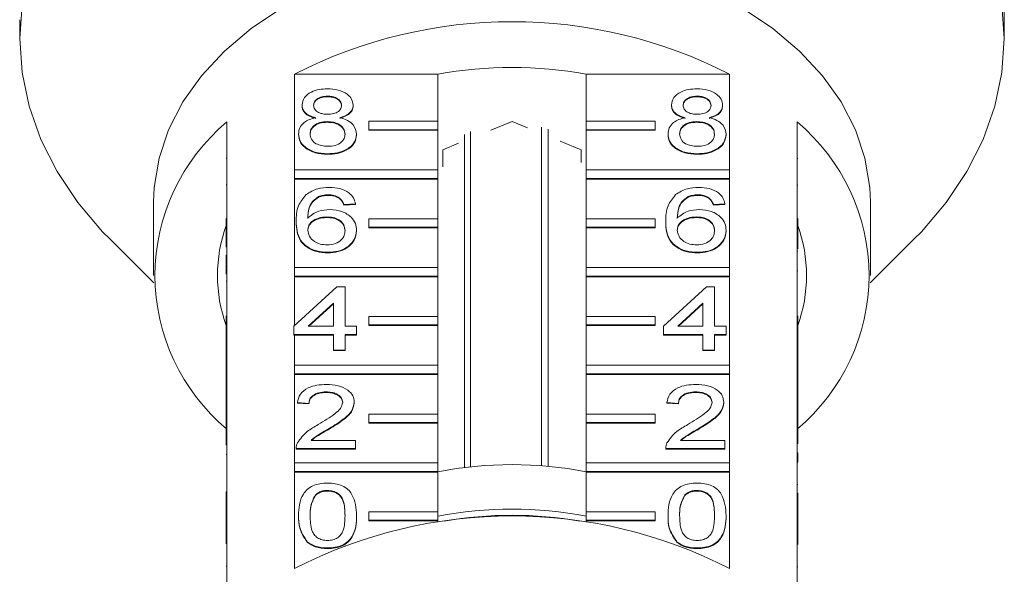
# Model space of a CAD drawing. Units: millimetres. Extents: x -164 to 603, y -135 to 373.
# Drawn here: x 522 to 579, y 293 to 325 of the extents above; entities that cross this region are included whole.
import ezdxf

# ---------------------------------------------------------------- set-up
doc = ezdxf.new("R2010")
doc.units = ezdxf.units.MM
doc.linetypes.add('PHANTOM', pattern=[12.7, 6.35, -1.27, 1.27, -1.27, 1.27, -1.27])

msp = doc.modelspace()

# ---------------------------------------------------------------- linework, layer by layer
at = {"color": 7, "linetype": 'Continuous', "lineweight": 15}
for p, q in [((521.79, 324.693), (521.79, 323.603)), ((578.79, 323.603), (578.79, 324.693)), ((537.708, 315.985), (537.708, 321.536)), ((537.708, 321.536), (545.994, 321.536)), ((545.994, 321.536), (545.994, 318.814)), ((554.585, 318.814), (554.585, 321.536)), ((554.585, 321.536), (562.872, 321.536)), ((562.872, 321.536), (562.872, 315.985)), ((539.613, 320.259), (539.613, 320.223)), ((561.004, 320.259), (561.004, 320.223)), ((538.133, 319.751), (538.133, 319.716)), ((541.094, 319.739), (541.094, 319.704)), ((559.524, 319.751), (559.524, 319.716)), ((562.485, 319.739), (562.485, 319.704)), ((533.79, 318.766), (533.79, 313.179)), ((539.598, 318.784), (539.598, 318.748)), ((541.994, 318.319), (541.994, 318.814)), ((541.994, 318.814), (545.994, 318.814)), ((545.994, 318.814), (545.994, 318.319)), ((550.29, 318.791), (549.069, 318.293)), ((551.196, 318.422), (550.29, 318.791)), ((558.585, 318.814), (554.585, 318.814)), ((554.585, 318.814), (554.585, 318.319)), ((558.585, 318.319), (558.585, 318.814)), ((560.99, 318.784), (560.99, 318.748)), ((566.79, 313.179), (566.79, 318.766)), ((537.931, 318.068), (537.931, 318.033)), ((541.994, 318.319), (541.994, 318.283)), ((545.994, 318.319), (541.994, 318.319)), ((545.994, 318.283), (541.994, 318.283)), ((545.994, 318.319), (545.994, 318.283)), ((545.994, 318.283), (545.994, 315.985)), ((547.884, 318.215), (547.884, 298.783)), ((551.991, 298.847), (551.991, 318.471)), ((552.38, 318.343), (552.38, 298.814)), ((554.585, 318.319), (554.585, 318.283)), ((554.585, 318.319), (558.585, 318.319)), ((554.585, 315.985), (554.585, 318.283)), ((554.585, 318.283), (558.585, 318.283)), ((558.585, 318.319), (558.585, 318.283)), ((559.322, 318.068), (559.322, 318.033)), ((541.296, 318.056), (541.296, 318.02)), ((547.196, 317.528), (546.29, 317.159)), ((547.532, 298.742), (547.532, 318.04)), ((554.29, 317.159), (553.069, 317.657)), ((562.687, 318.056), (562.687, 318.02)), ((539.613, 316.927), (539.613, 316.892)), ((546.29, 317.159), (546.29, 316.162)), ((554.29, 316.419), (554.29, 317.159)), ((561.004, 316.927), (561.004, 316.892)), ((533.74, 316.66), (533.79, 316.66)), ((566.84, 316.645), (566.79, 316.645)), ((537.708, 315.49), (537.708, 315.985)), ((537.708, 315.985), (545.994, 315.985)), ((545.994, 315.985), (545.994, 315.49)), ((562.872, 315.985), (554.585, 315.985)), ((554.585, 315.985), (554.585, 315.49)), ((562.872, 315.49), (562.872, 315.985)), ((545.994, 315.49), (537.708, 315.49)), ((537.708, 315.49), (537.708, 315.455)), ((537.708, 310.328), (537.708, 315.455)), ((545.994, 315.455), (537.708, 315.455)), ((545.994, 315.49), (545.994, 315.455)), ((545.994, 315.455), (545.994, 313.157)), ((554.585, 315.49), (562.872, 315.49)), ((554.585, 315.49), (554.585, 315.455)), ((554.585, 313.157), (554.585, 315.455)), ((554.585, 315.455), (562.872, 315.455)), ((562.872, 315.49), (562.872, 315.455)), ((562.872, 315.455), (562.872, 310.328)), ((533.74, 315.119), (533.79, 315.119)), ((566.84, 315.105), (566.79, 315.105)), ((529.54, 314.111), (529.54, 309.869)), ((539.096, 314.438), (539.096, 314.403)), ((539.669, 314.548), (539.669, 314.513)), ((540.313, 314.358), (540.313, 314.322)), ((560.487, 314.438), (560.487, 314.403)), ((561.06, 314.548), (561.06, 314.513)), ((561.704, 314.358), (561.704, 314.322)), ((571.04, 309.869), (571.04, 314.111)), ((541.228, 314.024), (540.555, 313.977)), ((541.228, 313.989), (540.555, 313.942)), ((540.555, 313.977), (540.555, 313.942)), ((541.228, 314.024), (541.228, 313.989)), ((562.62, 314.024), (561.947, 313.977)), ((562.62, 313.989), (561.947, 313.942)), ((561.947, 313.977), (561.947, 313.942)), ((562.62, 314.024), (562.62, 313.989)), ((533.74, 312.685), (533.74, 313.179)), ((533.74, 313.179), (533.79, 313.179)), ((533.79, 312.685), (533.79, 313.179)), ((537.796, 313.002), (537.796, 312.967)), ((539.559, 313.263), (539.559, 313.228)), ((541.994, 312.662), (541.994, 313.157)), ((541.994, 313.157), (545.994, 313.157)), ((545.994, 313.157), (545.994, 312.662)), ((558.585, 313.157), (554.585, 313.157)), ((554.585, 313.157), (554.585, 312.662)), ((558.585, 312.662), (558.585, 313.157)), ((559.187, 313.002), (559.187, 312.967)), ((560.95, 313.263), (560.95, 313.228)), ((566.79, 312.685), (566.79, 313.179)), ((566.84, 313.179), (566.79, 313.179)), ((566.84, 312.685), (566.84, 313.179)), ((533.74, 312.685), (533.79, 312.685)), ((533.74, 311.518), (533.74, 312.685)), ((533.79, 312.685), (533.79, 307.523)), ((541.296, 312.487), (541.296, 312.451)), ((545.994, 312.662), (541.994, 312.662)), ((541.994, 312.662), (541.994, 312.626)), ((545.994, 312.626), (541.994, 312.626)), ((545.994, 312.662), (545.994, 312.626)), ((545.994, 312.626), (545.994, 310.328)), ((554.585, 312.662), (558.585, 312.662)), ((554.585, 312.662), (554.585, 312.626)), ((554.585, 310.328), (554.585, 312.626)), ((554.585, 312.626), (558.585, 312.626)), ((558.585, 312.662), (558.585, 312.626)), ((562.687, 312.487), (562.687, 312.451)), ((566.79, 307.523), (566.79, 312.685)), ((566.84, 312.685), (566.79, 312.685)), ((566.84, 311.418), (566.84, 312.685)), ((527.02, 311.968), (529.549, 309.439)), ((571.031, 309.439), (573.56, 311.968)), ((566.84, 311.282), (566.79, 311.282)), ((533.74, 311.04), (533.79, 311.04)), ((533.74, 311.04), (533.74, 310.517)), ((539.636, 311.217), (539.636, 311.181)), ((561.028, 311.217), (561.028, 311.181)), ((533.74, 310.517), (533.79, 310.517)), ((533.74, 310.461), (533.79, 310.461)), ((537.708, 309.833), (537.708, 310.328)), ((537.708, 310.328), (545.994, 310.328)), ((545.994, 310.328), (545.994, 309.833)), ((562.872, 310.328), (554.585, 310.328)), ((554.585, 310.328), (554.585, 309.833)), ((562.872, 309.833), (562.872, 310.328)), ((566.84, 310.134), (566.79, 310.134)), ((533.74, 309.55), (533.79, 309.55)), ((537.708, 309.833), (537.708, 309.798)), ((545.994, 309.833), (537.708, 309.833)), ((537.708, 306.976), (537.708, 309.798)), ((545.994, 309.798), (537.708, 309.798)), ((545.994, 309.833), (545.994, 309.798)), ((545.994, 309.798), (545.994, 307.5)), ((554.585, 309.833), (554.585, 309.798)), ((554.585, 309.833), (562.872, 309.833)), ((554.585, 307.5), (554.585, 309.798)), ((554.585, 309.798), (562.872, 309.798)), ((562.872, 309.833), (562.872, 309.798)), ((562.872, 309.798), (562.872, 304.671)), ((537.661, 306.933), (540.152, 309.218)), ((540.152, 309.218), (540.623, 309.218)), ((540.623, 309.218), (540.623, 306.933)), ((559.053, 306.933), (561.543, 309.218)), ((561.543, 309.218), (562.014, 309.218)), ((562.014, 309.218), (562.014, 306.933)), ((539.95, 308.27), (538.492, 306.933)), ((539.95, 308.235), (538.531, 306.933)), ((539.95, 306.933), (539.95, 308.27)), ((561.341, 308.27), (559.883, 306.933)), ((561.341, 308.235), (559.922, 306.933)), ((561.341, 306.933), (561.341, 308.27)), ((533.74, 307.523), (533.79, 307.523)), ((533.74, 307.028), (533.74, 307.523)), ((533.79, 307.028), (533.79, 307.523)), ((541.994, 307.005), (541.994, 307.5)), ((541.994, 307.5), (545.994, 307.5)), ((545.994, 307.5), (545.994, 307.005)), ((558.585, 307.5), (554.585, 307.5)), ((554.585, 307.5), (554.585, 307.005)), ((558.585, 307.005), (558.585, 307.5)), ((566.79, 307.028), (566.79, 307.523)), ((566.84, 307.523), (566.79, 307.523)), ((566.84, 307.028), (566.84, 307.523)), ((533.74, 305.806), (533.74, 307.028)), ((533.74, 307.028), (533.79, 307.028)), ((533.79, 307.028), (533.79, 301.866)), ((537.661, 306.458), (537.661, 306.933)), ((538.492, 306.933), (539.95, 306.933)), ((540.623, 306.933), (541.296, 306.933)), ((541.296, 306.933), (541.296, 306.458)), ((541.994, 307.005), (541.994, 306.97)), ((545.994, 307.005), (541.994, 307.005)), ((545.994, 306.97), (541.994, 306.97)), ((545.994, 307.005), (545.994, 306.97)), ((545.994, 306.97), (545.994, 304.671)), ((554.585, 307.005), (554.585, 306.97)), ((554.585, 307.005), (558.585, 307.005)), ((554.585, 304.671), (554.585, 306.97)), ((554.585, 306.97), (558.585, 306.97)), ((558.585, 307.005), (558.585, 306.97)), ((559.053, 306.458), (559.053, 306.933)), ((559.883, 306.933), (561.341, 306.933)), ((562.014, 306.933), (562.687, 306.933)), ((562.687, 306.933), (562.687, 306.458)), ((566.79, 304.17), (566.79, 307.028)), ((566.84, 307.028), (566.79, 307.028)), ((566.84, 304.684), (566.84, 307.028)), ((539.95, 306.458), (537.661, 306.458)), ((537.661, 306.458), (537.661, 306.422)), ((537.708, 306.422), (537.661, 306.422)), ((537.708, 304.671), (537.708, 306.422)), ((539.95, 306.422), (537.708, 306.422)), ((539.95, 305.553), (539.95, 306.458)), ((541.296, 306.458), (540.623, 306.458)), ((540.623, 306.458), (540.623, 305.553)), ((541.296, 306.422), (540.623, 306.422)), ((541.296, 306.458), (541.296, 306.422)), ((561.341, 306.458), (559.053, 306.458)), ((559.053, 306.458), (559.053, 306.422)), ((561.341, 306.422), (559.053, 306.422)), ((561.341, 305.553), (561.341, 306.458)), ((562.687, 306.458), (562.014, 306.458)), ((562.014, 306.458), (562.014, 305.553)), ((562.687, 306.422), (562.014, 306.422)), ((562.687, 306.458), (562.687, 306.422)), ((533.74, 305.806), (533.79, 305.806)), ((533.74, 305.806), (533.74, 303.997)), ((540.623, 305.553), (539.95, 305.553)), ((539.95, 305.553), (539.95, 305.518)), ((540.623, 305.553), (540.623, 305.518)), ((562.014, 305.553), (561.341, 305.553)), ((561.341, 305.553), (561.341, 305.518)), ((562.014, 305.553), (562.014, 305.518)), ((540.623, 305.518), (539.95, 305.518)), ((562.014, 305.518), (561.341, 305.518)), ((537.708, 304.176), (537.708, 304.671)), ((537.708, 304.671), (545.994, 304.671)), ((545.994, 304.671), (545.994, 304.176)), ((562.872, 304.671), (554.585, 304.671)), ((554.585, 304.671), (554.585, 304.176)), ((562.872, 304.176), (562.872, 304.671)), ((566.84, 304.684), (566.79, 304.684)), ((566.84, 304.16), (566.84, 304.684)), ((533.74, 303.997), (533.79, 303.997)), ((533.74, 303.997), (533.74, 303.521)), ((545.994, 304.176), (537.708, 304.176)), ((537.708, 304.176), (537.708, 304.141)), ((537.708, 299.015), (537.708, 304.141)), ((545.994, 304.141), (537.708, 304.141)), ((545.994, 304.176), (545.994, 304.141)), ((545.994, 304.141), (545.994, 301.843)), ((554.585, 304.176), (562.872, 304.176)), ((554.585, 304.176), (554.585, 304.141)), ((554.585, 301.843), (554.585, 304.141)), ((554.585, 304.141), (562.872, 304.141)), ((562.872, 304.176), (562.872, 304.141)), ((562.872, 304.141), (562.872, 299.015)), ((566.79, 304.16), (566.79, 304.17)), ((566.84, 304.16), (566.79, 304.16)), ((566.79, 303.685), (566.79, 304.16)), ((566.84, 303.685), (566.84, 304.16)), ((533.74, 303.521), (533.79, 303.521)), ((533.74, 303.521), (533.74, 303.045)), ((566.84, 303.685), (566.79, 303.685)), ((566.79, 303.652), (566.79, 303.685)), ((566.79, 301.866), (566.79, 303.652)), ((566.84, 302.066), (566.84, 303.685)), ((533.74, 303.045), (533.79, 303.045)), ((533.74, 303.045), (533.74, 302.141)), ((539.531, 303.126), (539.531, 303.091)), ((560.922, 303.126), (560.922, 303.091)), ((533.74, 302.141), (533.79, 302.141)), ((533.74, 302.141), (533.74, 301.866)), ((538.536, 302.46), (537.863, 302.508)), ((537.863, 302.508), (537.863, 302.472)), ((538.536, 302.425), (537.863, 302.472)), ((538.536, 302.46), (538.536, 302.425)), ((541.161, 302.53), (541.161, 302.495)), ((559.928, 302.46), (559.255, 302.508)), ((559.255, 302.508), (559.255, 302.472)), ((559.928, 302.425), (559.255, 302.472)), ((559.928, 302.46), (559.928, 302.425)), ((562.552, 302.53), (562.552, 302.495)), ((533.74, 301.371), (533.74, 301.866)), ((533.74, 301.866), (533.79, 301.866)), ((533.79, 301.371), (533.79, 301.866)), ((541.994, 301.348), (541.994, 301.843)), ((541.994, 301.843), (545.994, 301.843)), ((545.994, 301.843), (545.994, 301.348)), ((558.585, 301.843), (554.585, 301.843)), ((554.585, 301.843), (554.585, 301.348)), ((558.585, 301.348), (558.585, 301.843)), ((566.84, 302.066), (566.79, 302.066)), ((566.79, 301.371), (566.79, 301.866)), ((566.84, 301.866), (566.79, 301.866)), ((566.84, 301.866), (566.84, 302.066)), ((566.84, 301.371), (566.84, 301.866)), ((533.74, 301.371), (533.79, 301.371)), ((533.74, 300.037), (533.74, 301.371)), ((533.79, 301.371), (533.79, 296.209)), ((539.705, 301.007), (539.705, 300.972)), ((545.994, 301.348), (541.994, 301.348)), ((541.994, 301.348), (541.994, 301.313)), ((545.994, 301.313), (541.994, 301.313)), ((545.994, 301.348), (545.994, 301.313)), ((545.994, 301.313), (545.994, 299.015)), ((554.585, 301.348), (558.585, 301.348)), ((554.585, 301.348), (554.585, 301.313)), ((554.585, 299.015), (554.585, 301.313)), ((554.585, 301.313), (558.585, 301.313)), ((558.585, 301.348), (558.585, 301.313)), ((561.096, 301.007), (561.096, 300.972)), ((566.79, 296.209), (566.79, 301.371)), ((566.84, 301.371), (566.79, 301.371)), ((566.84, 300.121), (566.84, 301.371)), ((537.796, 299.862), (537.796, 299.817)), ((537.796, 299.842), (537.796, 299.807)), ((541.228, 299.842), (537.796, 299.842)), ((538.66, 300.318), (541.228, 300.318)), ((541.228, 300.318), (541.228, 299.842)), ((541.228, 299.842), (541.228, 299.807)), ((559.187, 299.862), (559.187, 299.817)), ((562.62, 299.842), (559.187, 299.842)), ((559.187, 299.842), (559.187, 299.807)), ((560.052, 300.318), (562.62, 300.318)), ((562.62, 300.318), (562.62, 299.842)), ((562.62, 299.842), (562.62, 299.807)), ((533.74, 299.498), (533.79, 299.498)), ((541.228, 299.807), (537.796, 299.807)), ((562.62, 299.807), (559.187, 299.807)), ((566.84, 299.592), (566.79, 299.592)), ((566.84, 299.068), (566.84, 299.592)), ((537.708, 298.52), (537.708, 299.015)), ((537.708, 299.015), (545.994, 299.015)), ((545.994, 299.015), (545.994, 298.52)), ((562.872, 299.015), (554.585, 299.015)), ((554.585, 299.015), (554.585, 298.52)), ((562.872, 298.52), (562.872, 299.015)), ((566.84, 299.068), (566.79, 299.068)), ((566.84, 299.031), (566.79, 299.031)), ((537.708, 298.52), (537.708, 298.484)), ((545.994, 298.52), (537.708, 298.52)), ((537.708, 292.898), (537.708, 298.484)), ((545.994, 298.484), (537.708, 298.484)), ((545.994, 298.52), (545.994, 298.484)), ((545.994, 298.484), (545.994, 296.186)), ((554.585, 298.52), (554.585, 298.484)), ((554.585, 298.52), (562.872, 298.52)), ((554.585, 296.186), (554.585, 298.484)), ((554.585, 298.484), (562.872, 298.484)), ((562.872, 298.52), (562.872, 298.484)), ((562.872, 298.484), (562.872, 292.898)), ((566.84, 297.754), (566.79, 297.754)), ((533.74, 297.334), (533.74, 296.858)), ((533.74, 297.334), (533.79, 297.334)), ((538.908, 297.161), (538.908, 297.126)), ((539.606, 297.415), (539.606, 297.38)), ((560.299, 297.161), (560.299, 297.126)), ((560.997, 297.415), (560.997, 297.38)), ((566.84, 297.255), (566.79, 297.255)), ((566.84, 296.974), (566.79, 296.974)), ((566.84, 296.209), (566.84, 296.974)), ((533.74, 296.858), (533.79, 296.858)), ((533.74, 296.858), (533.74, 296.209)), ((566.846, 296.872), (566.84, 296.872)), ((533.74, 296.209), (533.79, 296.209)), ((533.74, 295.714), (533.74, 296.209)), ((533.79, 295.714), (533.79, 296.209)), ((537.931, 295.962), (537.931, 295.927)), ((541.296, 295.962), (541.296, 295.927)), ((541.994, 296.186), (545.994, 296.186)), ((541.994, 295.691), (541.994, 296.186)), ((545.994, 296.186), (545.994, 295.691)), ((554.585, 296.186), (554.585, 295.691)), ((558.585, 296.186), (554.585, 296.186)), ((558.585, 295.691), (558.585, 296.186)), ((559.322, 295.962), (559.322, 295.927)), ((562.687, 295.962), (562.687, 295.927)), ((566.79, 295.714), (566.79, 296.209)), ((566.84, 296.209), (566.79, 296.209)), ((566.84, 295.714), (566.84, 296.209)), ((533.74, 295.714), (533.79, 295.714)), ((533.74, 294.314), (533.74, 295.714)), ((533.79, 295.714), (533.79, 290.128)), ((541.994, 295.691), (541.994, 295.656)), ((545.994, 295.691), (541.994, 295.691)), ((545.994, 295.656), (541.994, 295.656)), ((545.994, 295.691), (545.994, 295.656)), ((545.994, 295.656), (545.994, 295.585)), ((554.585, 295.691), (558.585, 295.691)), ((554.585, 295.691), (554.585, 295.656)), ((554.585, 295.585), (554.585, 295.656)), ((554.585, 295.656), (558.585, 295.656)), ((558.585, 295.691), (558.585, 295.656)), ((566.79, 290.128), (566.79, 295.714)), ((566.84, 295.714), (566.79, 295.714)), ((566.84, 294.283), (566.84, 295.714)), ((538.441, 294.442), (538.441, 294.406)), ((559.832, 294.442), (559.832, 294.406)), ((539.613, 294.084), (539.613, 294.049)), ((561.004, 294.084), (561.004, 294.049)), ((566.84, 292.999), (566.79, 292.999))]:
    msp.add_line(p, q, dxfattribs=at)
at = {"color": 8, "linetype": 'PHANTOM', "lineweight": 0}
msp.add_line((533.74, 293.026), (533.79, 293.026), dxfattribs=at)
at = {"color": 7, "linetype": 'Continuous', "lineweight": 15, "flags": 128}
for points in [[(550.29, 343.756), (547.496, 343.659), (544.73, 343.368), (542.017, 342.888), (539.383, 342.222), (536.855, 341.376), (534.456, 340.359), (532.21, 339.181), (530.137, 337.853), (528.259, 336.388), (526.593, 334.799), (525.155, 333.103), (523.959, 331.315), (523.017, 329.453), (522.337, 327.535), (521.927, 325.578), (521.79, 323.603), (521.927, 321.628), (522.337, 319.672), (523.017, 317.753), (523.959, 315.891), (525.155, 314.103), (526.593, 312.407), (527.02, 311.968)], [(573.56, 311.968), (573.987, 312.407), (575.424, 314.103), (576.62, 315.891), (577.563, 317.753), (578.242, 319.672), (578.652, 321.628), (578.79, 323.603), (578.652, 325.578), (578.242, 327.535), (577.563, 329.453), (576.62, 331.315), (575.424, 333.103), (573.987, 334.799), (572.321, 336.388), (570.442, 337.853), (568.37, 339.181), (566.123, 340.359), (563.725, 341.376), (561.196, 342.222), (558.563, 342.888), (555.85, 343.368), (553.083, 343.659), (550.29, 343.756)], [(550.29, 328.784), (547.881, 328.685), (545.504, 328.388), (543.193, 327.899), (540.977, 327.223), (538.887, 326.37), (536.952, 325.351), (535.197, 324.18), (533.646, 322.873), (532.32, 321.448), (531.237, 319.923), (530.411, 318.319), (529.855, 316.659), (529.575, 314.964), (529.54, 314.111)], [(571.04, 314.111), (571.005, 314.964), (570.724, 316.659), (570.168, 318.319), (569.343, 319.923), (568.26, 321.448), (566.934, 322.873), (565.383, 324.18), (563.628, 325.351), (561.692, 326.37), (559.602, 327.223), (557.387, 327.899), (555.075, 328.388), (552.699, 328.685), (550.29, 328.784)]]:
    msp.add_lwpolyline(points, dxfattribs=at)
at = {"color": 7, "linetype": 'Continuous', "lineweight": 15}
for centre, radius, start, end in [((550.29, 297.017), 27.559, 62.835, 117.165), ((550.29, 298.039), 23.886, 79.6396, 100.3604), ((541.202, 309.869), 11.58, 129.7985, 230.2015), ((559.377, 309.869), 11.58, 309.7985, 50.2015), ((541.913, 309.869), 8.672, 160.4747, 199.5253), ((558.667, 309.869), 8.672, 340.4747, 19.5253), ((550.29, 276.567), 22.346, 78.9168, 101.0832), ((550.29, 268.379), 27.559, 62.835, 117.165), ((550.29, 273.488), 22.844, 79.1614, 100.8386), ((550.29, 273.101), 22.877, 80.0956, 99.9044)]:
    msp.add_arc(centre, radius, start, end, dxfattribs=at)
for points, knots in [([(578.755, 326.671), (578.756, 326.546), (578.758, 326.298), (578.769, 325.823), (578.781, 325.345), (578.789, 324.943), (578.789, 324.762), (578.789, 324.693)], [0, 0, 0, 0, 0.217074, 0.434177, 0.650507, 0.865019, 1, 1, 1, 1]), ([(538.133, 319.751), (538.159, 319.898), (538.211, 320.192), (538.626, 320.506), (539.115, 320.667), (539.441, 320.68), (539.605, 320.687)], [0, 0, 0, 0, 0.279271, 0.558676, 0.779074, 1, 1, 1, 1]), ([(539.605, 320.687), (539.816, 320.676), (540.236, 320.653), (540.735, 320.412), (541.046, 320.09), (541.078, 319.856), (541.094, 319.739)], [0, 0, 0, 0, 0.280348, 0.559692, 0.779821, 1, 1, 1, 1]), ([(559.524, 319.751), (559.55, 319.898), (559.603, 320.192), (560.017, 320.506), (560.506, 320.667), (560.833, 320.68), (560.996, 320.687)], [0, 0, 0, 0, 0.279271, 0.558676, 0.779074, 1, 1, 1, 1]), ([(560.996, 320.687), (561.207, 320.676), (561.628, 320.653), (562.126, 320.412), (562.437, 320.09), (562.469, 319.856), (562.485, 319.739)], [0, 0, 0, 0, 0.280348, 0.559692, 0.779821, 1, 1, 1, 1]), ([(539.613, 320.259), (539.499, 320.254), (539.271, 320.244), (538.998, 320.115), (538.833, 319.938), (538.815, 319.812), (538.806, 319.749)], [0, 0, 0, 0, 0.280365, 0.559367, 0.779701, 1, 1, 1, 1]), ([(539.613, 320.223), (539.499, 320.218), (539.271, 320.208), (538.998, 320.08), (538.833, 319.903), (538.815, 319.777), (538.806, 319.713)], [0, 0, 0, 0, 0.280365, 0.559367, 0.779701, 1, 1, 1, 1]), ([(540.421, 319.726), (540.407, 319.809), (540.38, 319.973), (540.161, 320.156), (539.887, 320.248), (539.704, 320.255), (539.613, 320.259)], [0, 0, 0, 0, 0.279693, 0.559145, 0.779317, 1, 1, 1, 1]), ([(540.421, 319.691), (540.407, 319.773), (540.38, 319.938), (540.161, 320.121), (539.887, 320.212), (539.704, 320.22), (539.613, 320.223)], [0, 0, 0, 0, 0.2796927, 0.5591452, 0.7793167, 1, 1, 1, 1]), ([(561.004, 320.259), (560.89, 320.254), (560.662, 320.244), (560.389, 320.115), (560.224, 319.938), (560.206, 319.812), (560.197, 319.749)], [0, 0, 0, 0, 0.2803652, 0.5593665, 0.7797012, 1, 1, 1, 1]), ([(561.004, 320.223), (560.89, 320.218), (560.662, 320.208), (560.389, 320.08), (560.224, 319.903), (560.206, 319.777), (560.197, 319.713)], [0, 0, 0, 0, 0.2803652, 0.5593665, 0.7797012, 1, 1, 1, 1]), ([(561.812, 319.726), (561.799, 319.809), (561.772, 319.973), (561.552, 320.156), (561.278, 320.248), (561.096, 320.255), (561.004, 320.259)], [0, 0, 0, 0, 0.279693, 0.559145, 0.779317, 1, 1, 1, 1]), ([(561.812, 319.691), (561.799, 319.773), (561.772, 319.938), (561.552, 320.121), (561.278, 320.212), (561.096, 320.22), (561.004, 320.223)], [0, 0, 0, 0, 0.279693, 0.559145, 0.779317, 1, 1, 1, 1]), ([(538.928, 319.011), (538.805, 319.047), (538.561, 319.119), (538.294, 319.308), (538.152, 319.531), (538.139, 319.677), (538.133, 319.751)], [0, 0, 0, 0, 0.28031, 0.559637, 0.779691, 1, 1, 1, 1]), ([(538.928, 318.976), (538.805, 319.012), (538.561, 319.084), (538.294, 319.272), (538.152, 319.495), (538.139, 319.642), (538.133, 319.716)], [0, 0, 0, 0, 0.2803097, 0.5596374, 0.7796907, 1, 1, 1, 1]), ([(538.806, 319.749), (538.817, 319.665), (538.841, 319.498), (539.061, 319.31), (539.342, 319.221), (539.527, 319.215), (539.62, 319.212)], [0, 0, 0, 0, 0.279936, 0.558845, 0.779075, 1, 1, 1, 1]), ([(539.62, 319.212), (539.734, 319.217), (539.963, 319.227), (540.237, 319.356), (540.397, 319.536), (540.413, 319.663), (540.421, 319.726)], [0, 0, 0, 0, 0.280478, 0.559259, 0.779576, 1, 1, 1, 1]), ([(541.094, 319.739), (541.083, 319.648), (541.06, 319.465), (540.806, 319.176), (540.502, 319.073), (540.316, 319.011)], [0, 0, 0, 0, 0.280612, 0.560833, 1, 1, 1, 1]), ([(541.094, 319.704), (541.083, 319.612), (541.06, 319.429), (540.806, 319.14), (540.502, 319.038), (540.316, 318.976)], [0, 0, 0, 0, 0.280612, 0.560833, 1, 1, 1, 1]), ([(560.319, 319.011), (560.197, 319.047), (559.952, 319.119), (559.685, 319.308), (559.544, 319.531), (559.53, 319.677), (559.524, 319.751)], [0, 0, 0, 0, 0.28031, 0.559637, 0.779691, 1, 1, 1, 1]), ([(560.319, 318.976), (560.197, 319.012), (559.952, 319.084), (559.685, 319.272), (559.544, 319.495), (559.53, 319.642), (559.524, 319.716)], [0, 0, 0, 0, 0.28031, 0.559637, 0.779691, 1, 1, 1, 1]), ([(560.197, 319.749), (560.209, 319.665), (560.232, 319.498), (560.452, 319.31), (560.733, 319.221), (560.918, 319.215), (561.011, 319.212)], [0, 0, 0, 0, 0.2799356, 0.5588447, 0.779075, 1, 1, 1, 1]), ([(561.011, 319.212), (561.125, 319.217), (561.354, 319.227), (561.628, 319.356), (561.788, 319.536), (561.804, 319.663), (561.812, 319.726)], [0, 0, 0, 0, 0.280478, 0.559259, 0.779576, 1, 1, 1, 1]), ([(562.485, 319.739), (562.474, 319.648), (562.451, 319.465), (562.197, 319.176), (561.893, 319.073), (561.707, 319.011)], [0, 0, 0, 0, 0.2806125, 0.5608326, 1, 1, 1, 1]), ([(562.485, 319.704), (562.474, 319.612), (562.451, 319.429), (562.197, 319.14), (561.893, 319.038), (561.707, 318.976)], [0, 0, 0, 0, 0.280612, 0.560833, 1, 1, 1, 1]), ([(537.931, 318.068), (537.943, 318.188), (537.967, 318.427), (538.207, 318.724), (538.549, 318.922), (538.801, 318.981), (538.928, 319.011)], [0, 0, 0, 0, 0.280187, 0.559469, 0.779548, 1, 1, 1, 1]), ([(539.598, 318.784), (539.449, 318.775), (539.151, 318.757), (538.814, 318.566), (538.629, 318.325), (538.612, 318.16), (538.604, 318.077)], [0, 0, 0, 0, 0.280111, 0.558976, 0.779307, 1, 1, 1, 1]), ([(539.598, 318.748), (539.449, 318.739), (539.151, 318.722), (538.814, 318.531), (538.629, 318.289), (538.612, 318.124), (538.604, 318.042)], [0, 0, 0, 0, 0.280111, 0.558976, 0.779307, 1, 1, 1, 1]), ([(540.623, 318.062), (540.608, 318.17), (540.579, 318.386), (540.309, 318.634), (539.958, 318.767), (539.718, 318.778), (539.598, 318.784)], [0, 0, 0, 0, 0.27997, 0.559316, 0.779349, 1, 1, 1, 1]), ([(540.623, 318.027), (540.608, 318.135), (540.579, 318.35), (540.309, 318.599), (539.958, 318.731), (539.718, 318.743), (539.598, 318.748)], [0, 0, 0, 0, 0.27997, 0.559316, 0.779349, 1, 1, 1, 1]), ([(540.316, 319.011), (540.471, 318.966), (540.782, 318.875), (541.205, 318.551), (541.262, 318.243), (541.296, 318.056)], [0, 0, 0, 0, 0.281226, 0.561787, 1, 1, 1, 1]), ([(559.322, 318.068), (559.334, 318.188), (559.358, 318.427), (559.599, 318.724), (559.94, 318.922), (560.192, 318.981), (560.319, 319.011)], [0, 0, 0, 0, 0.280187, 0.559469, 0.779548, 1, 1, 1, 1]), ([(560.99, 318.784), (560.84, 318.775), (560.542, 318.757), (560.205, 318.566), (560.02, 318.325), (560.003, 318.16), (559.995, 318.077)], [0, 0, 0, 0, 0.280111, 0.558976, 0.779307, 1, 1, 1, 1]), ([(560.99, 318.748), (560.84, 318.739), (560.542, 318.722), (560.205, 318.531), (560.02, 318.289), (560.003, 318.124), (559.995, 318.042)], [0, 0, 0, 0, 0.280111, 0.558976, 0.779307, 1, 1, 1, 1]), ([(562.014, 318.062), (562, 318.17), (561.971, 318.386), (561.701, 318.634), (561.349, 318.767), (561.11, 318.778), (560.99, 318.784)], [0, 0, 0, 0, 0.27997, 0.559316, 0.779349, 1, 1, 1, 1]), ([(562.014, 318.027), (562, 318.135), (561.971, 318.35), (561.701, 318.599), (561.349, 318.731), (561.11, 318.743), (560.99, 318.748)], [0, 0, 0, 0, 0.2799701, 0.5593156, 0.7793492, 1, 1, 1, 1]), ([(561.707, 319.011), (561.863, 318.966), (562.173, 318.875), (562.597, 318.551), (562.653, 318.243), (562.687, 318.056)], [0, 0, 0, 0, 0.2812261, 0.5617875, 1, 1, 1, 1]), ([(539.613, 316.927), (539.367, 316.942), (538.877, 316.972), (538.31, 317.271), (537.978, 317.66), (537.947, 317.932), (537.931, 318.068)], [0, 0, 0, 0, 0.280131, 0.559335, 0.779523, 1, 1, 1, 1]), ([(538.604, 318.077), (538.617, 317.97), (538.644, 317.756), (538.905, 317.501), (539.263, 317.38), (539.5, 317.364), (539.618, 317.356)], [0, 0, 0, 0, 0.280552, 0.558516, 0.77917, 1, 1, 1, 1]), ([(539.618, 317.356), (539.769, 317.364), (540.069, 317.381), (540.412, 317.57), (540.597, 317.813), (540.614, 317.979), (540.623, 318.062)], [0, 0, 0, 0, 0.2801925, 0.5590734, 0.7793052, 1, 1, 1, 1]), ([(561.004, 316.927), (560.759, 316.942), (560.268, 316.972), (559.701, 317.271), (559.37, 317.66), (559.338, 317.932), (559.322, 318.068)], [0, 0, 0, 0, 0.280131, 0.559335, 0.779523, 1, 1, 1, 1]), ([(559.995, 318.077), (560.009, 317.97), (560.036, 317.756), (560.296, 317.501), (560.654, 317.38), (560.891, 317.364), (561.01, 317.356)], [0, 0, 0, 0, 0.2805525, 0.5585163, 0.7791696, 1, 1, 1, 1]), ([(561.01, 317.356), (561.16, 317.364), (561.46, 317.381), (561.804, 317.57), (561.988, 317.813), (562.005, 317.979), (562.014, 318.062)], [0, 0, 0, 0, 0.280192, 0.559073, 0.779305, 1, 1, 1, 1]), ([(539.613, 316.892), (539.367, 316.907), (538.877, 316.937), (538.31, 317.236), (537.978, 317.624), (537.947, 317.897), (537.931, 318.033)], [0, 0, 0, 0, 0.280131, 0.559335, 0.779523, 1, 1, 1, 1]), ([(541.296, 318.056), (541.268, 317.883), (541.211, 317.539), (540.751, 317.159), (540.187, 316.953), (539.805, 316.936), (539.613, 316.927)], [0, 0, 0, 0, 0.279532, 0.559025, 0.779261, 1, 1, 1, 1]), ([(541.296, 318.02), (541.268, 317.848), (541.211, 317.503), (540.751, 317.124), (540.187, 316.918), (539.805, 316.901), (539.613, 316.892)], [0, 0, 0, 0, 0.279532, 0.559025, 0.779261, 1, 1, 1, 1]), ([(561.004, 316.892), (560.759, 316.907), (560.268, 316.937), (559.701, 317.236), (559.37, 317.624), (559.338, 317.897), (559.322, 318.033)], [0, 0, 0, 0, 0.280131, 0.559335, 0.779523, 1, 1, 1, 1]), ([(562.687, 318.056), (562.659, 317.883), (562.603, 317.539), (562.142, 317.159), (561.578, 316.953), (561.196, 316.936), (561.004, 316.927)], [0, 0, 0, 0, 0.2795322, 0.559025, 0.7792609, 1, 1, 1, 1]), ([(562.687, 318.02), (562.659, 317.848), (562.603, 317.503), (562.142, 317.124), (561.578, 316.918), (561.196, 316.901), (561.004, 316.892)], [0, 0, 0, 0, 0.279532, 0.559025, 0.779261, 1, 1, 1, 1]), ([(538.368, 314.555), (538.584, 314.693), (538.97, 314.94), (539.485, 314.965), (539.713, 314.976)], [0, 0, 0, 0, 0.55838, 1, 1, 1, 1]), ([(539.713, 314.976), (539.924, 314.964), (540.344, 314.94), (540.843, 314.696), (541.136, 314.369), (541.198, 314.139), (541.228, 314.024)], [0, 0, 0, 0, 0.280049, 0.559187, 0.779374, 1, 1, 1, 1]), ([(559.759, 314.555), (559.975, 314.693), (560.361, 314.94), (560.877, 314.965), (561.104, 314.976)], [0, 0, 0, 0, 0.55838, 1, 1, 1, 1]), ([(561.104, 314.976), (561.315, 314.964), (561.735, 314.94), (562.234, 314.696), (562.527, 314.369), (562.589, 314.139), (562.62, 314.024)], [0, 0, 0, 0, 0.280049, 0.559187, 0.779374, 1, 1, 1, 1]), ([(537.796, 313.002), (537.803, 313.313), (537.815, 313.866), (538.2, 314.345), (538.368, 314.555)], [0, 0, 0, 0, 0.561396, 1, 1, 1, 1]), ([(539.096, 314.438), (538.968, 314.348), (538.712, 314.167), (538.493, 313.728), (538.478, 313.402), (538.469, 313.202)], [0, 0, 0, 0, 0.279359, 0.559176, 1, 1, 1, 1]), ([(539.096, 314.403), (538.968, 314.312), (538.712, 314.132), (538.493, 313.693), (538.478, 313.366), (538.469, 313.167)], [0, 0, 0, 0, 0.2793589, 0.5591759, 1, 1, 1, 1]), ([(539.669, 314.548), (539.556, 314.542), (539.354, 314.532), (539.175, 314.467), (539.096, 314.438)], [0, 0, 0, 0, 0.5597166, 1, 1, 1, 1]), ([(539.669, 314.513), (539.556, 314.507), (539.354, 314.496), (539.175, 314.431), (539.096, 314.403)], [0, 0, 0, 0, 0.559717, 1, 1, 1, 1]), ([(540.313, 314.358), (540.207, 314.419), (540.018, 314.529), (539.776, 314.542), (539.669, 314.548)], [0, 0, 0, 0, 0.559004, 1, 1, 1, 1]), ([(540.313, 314.322), (540.207, 314.384), (540.018, 314.494), (539.776, 314.507), (539.669, 314.513)], [0, 0, 0, 0, 0.559004, 1, 1, 1, 1]), ([(540.555, 313.977), (540.528, 314.054), (540.479, 314.192), (540.363, 314.307), (540.313, 314.358)], [0, 0, 0, 0, 0.560488, 1, 1, 1, 1]), ([(540.555, 313.942), (540.528, 314.019), (540.479, 314.156), (540.363, 314.272), (540.313, 314.322)], [0, 0, 0, 0, 0.560488, 1, 1, 1, 1]), ([(559.187, 313.002), (559.194, 313.313), (559.207, 313.866), (559.591, 314.345), (559.759, 314.555)], [0, 0, 0, 0, 0.561396, 1, 1, 1, 1]), ([(560.487, 314.438), (560.359, 314.348), (560.103, 314.167), (559.884, 313.728), (559.869, 313.402), (559.86, 313.202)], [0, 0, 0, 0, 0.279359, 0.559176, 1, 1, 1, 1]), ([(560.487, 314.403), (560.359, 314.312), (560.103, 314.132), (559.884, 313.693), (559.869, 313.366), (559.86, 313.167)], [0, 0, 0, 0, 0.2793589, 0.5591759, 1, 1, 1, 1]), ([(561.06, 314.548), (560.947, 314.542), (560.746, 314.532), (560.566, 314.467), (560.487, 314.438)], [0, 0, 0, 0, 0.559717, 1, 1, 1, 1]), ([(561.06, 314.513), (560.947, 314.507), (560.746, 314.496), (560.566, 314.431), (560.487, 314.403)], [0, 0, 0, 0, 0.559717, 1, 1, 1, 1]), ([(561.704, 314.358), (561.598, 314.419), (561.409, 314.529), (561.167, 314.542), (561.06, 314.548)], [0, 0, 0, 0, 0.559004, 1, 1, 1, 1]), ([(561.704, 314.322), (561.598, 314.384), (561.409, 314.494), (561.167, 314.507), (561.06, 314.513)], [0, 0, 0, 0, 0.559004, 1, 1, 1, 1]), ([(561.947, 313.977), (561.919, 314.054), (561.871, 314.192), (561.755, 314.307), (561.704, 314.358)], [0, 0, 0, 0, 0.5604877, 1, 1, 1, 1]), ([(561.947, 313.942), (561.919, 314.019), (561.871, 314.156), (561.755, 314.272), (561.704, 314.322)], [0, 0, 0, 0, 0.560488, 1, 1, 1, 1]), ([(538.469, 313.202), (538.661, 313.356), (539.006, 313.633), (539.518, 313.673), (539.745, 313.691)], [0, 0, 0, 0, 0.558625, 1, 1, 1, 1]), ([(539.745, 313.691), (539.986, 313.669), (540.468, 313.623), (540.981, 313.286), (541.259, 312.888), (541.283, 312.621), (541.296, 312.487)], [0, 0, 0, 0, 0.279141, 0.558815, 0.77917, 1, 1, 1, 1]), ([(559.86, 313.202), (560.053, 313.356), (560.397, 313.633), (560.91, 313.673), (561.136, 313.691)], [0, 0, 0, 0, 0.558625, 1, 1, 1, 1]), ([(561.136, 313.691), (561.377, 313.669), (561.859, 313.623), (562.373, 313.286), (562.65, 312.888), (562.675, 312.621), (562.687, 312.487)], [0, 0, 0, 0, 0.2791407, 0.5588147, 0.7791703, 1, 1, 1, 1]), ([(539.636, 311.217), (539.415, 311.23), (538.973, 311.258), (538.398, 311.521), (537.996, 311.936), (537.822, 312.452), (537.805, 312.819), (537.796, 313.002)], [0, 0, 0, 0, 0.186506, 0.372724, 0.558994, 0.779255, 1, 1, 1, 1]), ([(539.636, 311.181), (539.415, 311.195), (538.973, 311.223), (538.398, 311.485), (537.996, 311.9), (537.822, 312.417), (537.805, 312.783), (537.796, 312.967)], [0, 0, 0, 0, 0.186506, 0.372724, 0.558994, 0.779255, 1, 1, 1, 1]), ([(539.559, 313.263), (539.397, 313.251), (539.075, 313.226), (538.707, 313.024), (538.496, 312.765), (538.478, 312.586), (538.469, 312.496)], [0, 0, 0, 0, 0.27974, 0.559339, 0.779412, 1, 1, 1, 1]), ([(539.559, 313.228), (539.397, 313.215), (539.075, 313.191), (538.707, 312.989), (538.496, 312.73), (538.478, 312.551), (538.469, 312.461)], [0, 0, 0, 0, 0.2797398, 0.5593387, 0.7794116, 1, 1, 1, 1]), ([(540.623, 312.472), (540.611, 312.588), (540.588, 312.819), (540.321, 313.097), (539.944, 313.245), (539.687, 313.257), (539.559, 313.263)], [0, 0, 0, 0, 0.280456, 0.559364, 0.779311, 1, 1, 1, 1]), ([(540.623, 312.436), (540.611, 312.552), (540.588, 312.784), (540.321, 313.062), (539.944, 313.21), (539.687, 313.222), (539.559, 313.228)], [0, 0, 0, 0, 0.280456, 0.559364, 0.779311, 1, 1, 1, 1]), ([(561.028, 311.217), (560.806, 311.23), (560.365, 311.258), (559.79, 311.521), (559.387, 311.936), (559.213, 312.452), (559.196, 312.819), (559.187, 313.002)], [0, 0, 0, 0, 0.186506, 0.372724, 0.558994, 0.779255, 1, 1, 1, 1]), ([(561.028, 311.181), (560.806, 311.195), (560.365, 311.223), (559.79, 311.485), (559.387, 311.9), (559.213, 312.417), (559.196, 312.783), (559.187, 312.967)], [0, 0, 0, 0, 0.186506, 0.372724, 0.558994, 0.779255, 1, 1, 1, 1]), ([(560.95, 313.263), (560.789, 313.251), (560.466, 313.226), (560.098, 313.024), (559.887, 312.765), (559.869, 312.586), (559.86, 312.496)], [0, 0, 0, 0, 0.27974, 0.559339, 0.779412, 1, 1, 1, 1]), ([(560.95, 313.228), (560.789, 313.215), (560.466, 313.191), (560.098, 312.989), (559.887, 312.73), (559.869, 312.551), (559.86, 312.461)], [0, 0, 0, 0, 0.27974, 0.559339, 0.779412, 1, 1, 1, 1]), ([(562.014, 312.472), (562.002, 312.588), (561.979, 312.819), (561.712, 313.097), (561.336, 313.245), (561.079, 313.257), (560.95, 313.263)], [0, 0, 0, 0, 0.280456, 0.559364, 0.779311, 1, 1, 1, 1]), ([(562.014, 312.436), (562.002, 312.552), (561.979, 312.784), (561.712, 313.062), (561.336, 313.21), (561.079, 313.222), (560.95, 313.228)], [0, 0, 0, 0, 0.280456, 0.559364, 0.779311, 1, 1, 1, 1]), ([(538.469, 312.496), (538.489, 312.376), (538.528, 312.134), (538.799, 311.843), (539.18, 311.669), (539.45, 311.653), (539.585, 311.645)], [0, 0, 0, 0, 0.280082, 0.55977, 0.779688, 1, 1, 1, 1]), ([(539.585, 311.645), (539.75, 311.658), (540.081, 311.685), (540.433, 311.919), (540.601, 312.197), (540.616, 312.38), (540.623, 312.472)], [0, 0, 0, 0, 0.279489, 0.558551, 0.778978, 1, 1, 1, 1]), ([(541.296, 312.487), (541.269, 312.306), (541.217, 311.945), (540.811, 311.51), (540.24, 311.255), (539.838, 311.229), (539.636, 311.217)], [0, 0, 0, 0, 0.28023, 0.559761, 0.779759, 1, 1, 1, 1]), ([(541.296, 312.451), (541.269, 312.271), (541.217, 311.91), (540.811, 311.475), (540.24, 311.219), (539.838, 311.194), (539.636, 311.181)], [0, 0, 0, 0, 0.28023, 0.559761, 0.779759, 1, 1, 1, 1]), ([(559.86, 312.496), (559.88, 312.376), (559.919, 312.134), (560.19, 311.843), (560.571, 311.669), (560.841, 311.653), (560.976, 311.645)], [0, 0, 0, 0, 0.280082, 0.55977, 0.779688, 1, 1, 1, 1]), ([(560.976, 311.645), (561.142, 311.658), (561.472, 311.685), (561.824, 311.919), (561.993, 312.197), (562.007, 312.38), (562.014, 312.472)], [0, 0, 0, 0, 0.279489, 0.558551, 0.778978, 1, 1, 1, 1]), ([(562.687, 312.487), (562.661, 312.306), (562.608, 311.945), (562.202, 311.51), (561.631, 311.255), (561.229, 311.229), (561.028, 311.217)], [0, 0, 0, 0, 0.2802299, 0.5597606, 0.7797594, 1, 1, 1, 1]), ([(562.687, 312.451), (562.661, 312.271), (562.608, 311.91), (562.202, 311.475), (561.631, 311.219), (561.229, 311.194), (561.028, 311.181)], [0, 0, 0, 0, 0.28023, 0.559761, 0.779759, 1, 1, 1, 1]), ([(533.74, 310.461), (533.74, 310.376), (533.74, 310.222), (533.74, 310.03), (533.74, 309.946)], [0, 0, 0, 0, 0.559717, 1, 1, 1, 1]), ([(537.863, 302.508), (537.902, 302.672), (537.98, 303.001), (538.431, 303.365), (538.994, 303.533), (539.362, 303.547), (539.546, 303.555)], [0, 0, 0, 0, 0.280235, 0.558893, 0.779132, 1, 1, 1, 1]), ([(539.546, 303.555), (539.775, 303.543), (540.232, 303.521), (540.779, 303.264), (541.113, 302.911), (541.145, 302.657), (541.161, 302.53)], [0, 0, 0, 0, 0.280482, 0.559644, 0.779749, 1, 1, 1, 1]), ([(559.255, 302.508), (559.293, 302.672), (559.371, 303.001), (559.822, 303.365), (560.385, 303.533), (560.753, 303.547), (560.937, 303.555)], [0, 0, 0, 0, 0.280235, 0.558893, 0.779132, 1, 1, 1, 1]), ([(560.937, 303.555), (561.166, 303.543), (561.623, 303.521), (562.17, 303.264), (562.504, 302.911), (562.536, 302.657), (562.552, 302.53)], [0, 0, 0, 0, 0.280482, 0.559644, 0.779749, 1, 1, 1, 1]), ([(539.531, 303.126), (539.386, 303.119), (539.096, 303.103), (538.748, 302.937), (538.561, 302.701), (538.545, 302.541), (538.536, 302.46)], [0, 0, 0, 0, 0.28041, 0.559489, 0.779375, 1, 1, 1, 1]), ([(539.531, 303.091), (539.386, 303.083), (539.096, 303.068), (538.748, 302.901), (538.561, 302.666), (538.545, 302.505), (538.536, 302.425)], [0, 0, 0, 0, 0.2804101, 0.559489, 0.7793747, 1, 1, 1, 1]), ([(540.488, 302.525), (540.47, 302.62), (540.435, 302.81), (540.162, 303.009), (539.847, 303.113), (539.637, 303.122), (539.531, 303.126)], [0, 0, 0, 0, 0.27908, 0.558612, 0.779043, 1, 1, 1, 1]), ([(540.488, 302.49), (540.47, 302.585), (540.435, 302.775), (540.162, 302.973), (539.847, 303.078), (539.637, 303.086), (539.531, 303.091)], [0, 0, 0, 0, 0.27908, 0.558612, 0.779043, 1, 1, 1, 1]), ([(560.922, 303.126), (560.777, 303.119), (560.487, 303.103), (560.139, 302.937), (559.952, 302.701), (559.936, 302.541), (559.928, 302.46)], [0, 0, 0, 0, 0.28041, 0.559489, 0.779375, 1, 1, 1, 1]), ([(560.922, 303.091), (560.777, 303.083), (560.487, 303.068), (560.139, 302.901), (559.952, 302.666), (559.936, 302.505), (559.928, 302.425)], [0, 0, 0, 0, 0.28041, 0.559489, 0.779375, 1, 1, 1, 1]), ([(561.879, 302.525), (561.862, 302.62), (561.826, 302.81), (561.554, 303.009), (561.239, 303.113), (561.028, 303.122), (560.922, 303.126)], [0, 0, 0, 0, 0.27908, 0.558612, 0.779043, 1, 1, 1, 1]), ([(561.879, 302.49), (561.862, 302.585), (561.826, 302.775), (561.554, 302.973), (561.239, 303.078), (561.028, 303.086), (560.922, 303.091)], [0, 0, 0, 0, 0.27908, 0.558612, 0.779043, 1, 1, 1, 1]), ([(539.077, 301.231), (539.412, 301.434), (539.88, 301.716), (540.395, 302.158), (540.457, 302.403), (540.488, 302.525)], [0, 0, 0, 0, 0.561313, 0.781386, 1, 1, 1, 1]), ([(541.161, 302.53), (541.126, 302.353), (541.054, 301.997), (540.49, 301.483), (540.003, 301.188), (539.705, 301.007)], [0, 0, 0, 0, 0.278741, 0.558834, 1, 1, 1, 1]), ([(541.161, 302.495), (541.126, 302.317), (541.054, 301.962), (540.49, 301.448), (540.003, 301.152), (539.705, 300.972)], [0, 0, 0, 0, 0.278741, 0.558834, 1, 1, 1, 1]), ([(560.468, 301.231), (560.804, 301.434), (561.271, 301.716), (561.787, 302.158), (561.849, 302.403), (561.879, 302.525)], [0, 0, 0, 0, 0.561313, 0.781386, 1, 1, 1, 1]), ([(562.552, 302.53), (562.517, 302.353), (562.446, 301.997), (561.881, 301.483), (561.394, 301.188), (561.096, 301.007)], [0, 0, 0, 0, 0.278741, 0.558834, 1, 1, 1, 1]), ([(562.552, 302.495), (562.517, 302.317), (562.446, 301.962), (561.881, 301.448), (561.394, 301.152), (561.096, 300.972)], [0, 0, 0, 0, 0.278741, 0.558834, 1, 1, 1, 1]), ([(537.866, 300.173), (538.035, 300.403), (538.336, 300.816), (538.85, 301.104), (539.077, 301.231)], [0, 0, 0, 0, 0.558359, 1, 1, 1, 1]), ([(539.705, 301.007), (539.579, 300.934), (539.373, 300.814), (539.089, 300.644), (538.852, 300.496), (538.724, 300.378), (538.66, 300.318)], [0, 0, 0, 0, 0.340038, 0.560063, 0.78009, 1, 1, 1, 1]), ([(539.705, 300.972), (539.579, 300.899), (539.373, 300.778), (539.089, 300.609), (538.867, 300.471), (538.752, 300.365), (538.701, 300.318)], [0, 0, 0, 0, 0.356072, 0.5864721, 0.8168739, 1, 1, 1, 1]), ([(559.258, 300.173), (559.426, 300.403), (559.728, 300.816), (560.241, 301.104), (560.468, 301.231)], [0, 0, 0, 0, 0.558359, 1, 1, 1, 1]), ([(561.096, 301.007), (560.971, 300.934), (560.765, 300.814), (560.48, 300.644), (560.243, 300.496), (560.115, 300.378), (560.052, 300.318)], [0, 0, 0, 0, 0.340038, 0.560063, 0.78009, 1, 1, 1, 1]), ([(561.096, 300.972), (560.971, 300.899), (560.764, 300.778), (560.48, 300.609), (560.258, 300.471), (560.143, 300.365), (560.092, 300.318)], [0, 0, 0, 0, 0.356072, 0.586472, 0.816874, 1, 1, 1, 1]), ([(537.796, 299.842), (537.798, 299.905), (537.801, 300.018), (537.847, 300.125), (537.866, 300.173)], [0, 0, 0, 0, 0.559956, 1, 1, 1, 1]), ([(559.187, 299.842), (559.189, 299.905), (559.193, 300.018), (559.238, 300.125), (559.258, 300.173)], [0, 0, 0, 0, 0.559956, 1, 1, 1, 1]), ([(537.931, 295.962), (537.939, 296.172), (537.955, 296.592), (538.124, 297.111), (538.421, 297.478), (538.749, 297.698), (539.167, 297.825), (539.464, 297.837), (539.613, 297.844)], [0, 0, 0, 0, 0.250495, 0.500372, 0.625439, 0.750208, 0.87498, 1, 1, 1, 1]), ([(539.613, 297.844), (539.762, 297.837), (540.059, 297.823), (540.476, 297.697), (540.812, 297.482), (541.227, 296.918), (541.265, 296.387), (541.296, 295.962)], [0, 0, 0, 0, 0.125373, 0.250644, 0.375698, 0.501113, 1, 1, 1, 1]), ([(559.322, 295.962), (559.33, 296.172), (559.346, 296.592), (559.515, 297.111), (559.812, 297.478), (560.141, 297.698), (560.559, 297.825), (560.856, 297.837), (561.004, 297.844)], [0, 0, 0, 0, 0.250495, 0.500372, 0.625439, 0.750208, 0.87498, 1, 1, 1, 1]), ([(561.004, 297.844), (561.153, 297.837), (561.45, 297.823), (561.868, 297.697), (562.203, 297.482), (562.618, 296.918), (562.656, 296.387), (562.687, 295.962)], [0, 0, 0, 0, 0.125373, 0.250644, 0.375698, 0.501113, 1, 1, 1, 1]), ([(538.908, 297.161), (538.798, 296.945), (538.602, 296.557), (538.603, 296.146), (538.604, 295.964)], [0, 0, 0, 0, 0.558059, 1, 1, 1, 1]), ([(538.908, 297.126), (538.798, 296.909), (538.602, 296.521), (538.603, 296.11), (538.604, 295.928)], [0, 0, 0, 0, 0.558059, 1, 1, 1, 1]), ([(539.606, 297.415), (539.53, 297.412), (539.377, 297.405), (539.121, 297.328), (538.988, 297.224), (538.908, 297.161)], [0, 0, 0, 0, 0.280453, 0.560688, 1, 1, 1, 1]), ([(539.606, 297.38), (539.53, 297.376), (539.377, 297.369), (539.121, 297.292), (538.988, 297.189), (538.908, 297.126)], [0, 0, 0, 0, 0.2804532, 0.5606885, 1, 1, 1, 1]), ([(540.623, 295.964), (540.618, 296.268), (540.612, 296.649), (540.401, 297.081), (540.2, 297.261), (539.928, 297.394), (539.713, 297.408), (539.606, 297.415)], [0, 0, 0, 0, 0.500352, 0.625529, 0.750516, 0.875255, 1, 1, 1, 1]), ([(540.623, 295.928), (540.618, 296.233), (540.612, 296.613), (540.401, 297.046), (540.2, 297.226), (539.928, 297.359), (539.713, 297.373), (539.606, 297.38)], [0, 0, 0, 0, 0.5003519, 0.6255292, 0.7505162, 0.8752553, 1, 1, 1, 1]), ([(560.299, 297.161), (560.189, 296.945), (559.993, 296.557), (559.994, 296.146), (559.995, 295.964)], [0, 0, 0, 0, 0.558059, 1, 1, 1, 1]), ([(560.299, 297.126), (560.189, 296.909), (559.993, 296.521), (559.994, 296.11), (559.995, 295.928)], [0, 0, 0, 0, 0.558059, 1, 1, 1, 1]), ([(560.997, 297.415), (560.921, 297.412), (560.769, 297.405), (560.512, 297.328), (560.38, 297.224), (560.299, 297.161)], [0, 0, 0, 0, 0.280453, 0.560688, 1, 1, 1, 1]), ([(560.997, 297.38), (560.921, 297.376), (560.769, 297.369), (560.512, 297.292), (560.38, 297.189), (560.299, 297.126)], [0, 0, 0, 0, 0.2804532, 0.5606885, 1, 1, 1, 1]), ([(562.014, 295.964), (562.009, 296.268), (562.003, 296.649), (561.792, 297.081), (561.591, 297.261), (561.319, 297.394), (561.105, 297.408), (560.997, 297.415)], [0, 0, 0, 0, 0.500352, 0.625529, 0.750516, 0.875255, 1, 1, 1, 1]), ([(562.014, 295.928), (562.009, 296.233), (562.003, 296.613), (561.792, 297.046), (561.591, 297.226), (561.319, 297.359), (561.105, 297.373), (560.997, 297.38)], [0, 0, 0, 0, 0.500352, 0.625529, 0.750516, 0.875255, 1, 1, 1, 1]), ([(566.84, 296.974), (566.84, 297.036), (566.84, 297.146), (566.84, 297.221), (566.84, 297.255)], [0, 0, 0, 0, 0.559956, 1, 1, 1, 1]), ([(538.441, 294.442), (538.262, 294.711), (537.941, 295.195), (537.934, 295.727), (537.931, 295.962)], [0, 0, 0, 0, 0.557973, 1, 1, 1, 1]), ([(538.441, 294.406), (538.262, 294.676), (537.941, 295.16), (537.934, 295.692), (537.931, 295.927)], [0, 0, 0, 0, 0.557973, 1, 1, 1, 1]), ([(538.604, 295.964), (538.609, 295.661), (538.616, 295.282), (538.82, 294.848), (539.024, 294.671), (539.292, 294.536), (539.506, 294.52), (539.613, 294.512)], [0, 0, 0, 0, 0.5003629, 0.6255677, 0.7505383, 0.8753036, 1, 1, 1, 1]), ([(539.613, 294.512), (539.72, 294.52), (539.934, 294.537), (540.203, 294.671), (540.405, 294.849), (540.611, 295.282), (540.618, 295.661), (540.623, 295.964)], [0, 0, 0, 0, 0.1246563, 0.2494203, 0.3743874, 0.4995905, 1, 1, 1, 1]), ([(541.296, 295.962), (541.288, 295.753), (541.272, 295.334), (541.101, 294.815), (540.805, 294.448), (540.477, 294.228), (540.059, 294.102), (539.762, 294.09), (539.613, 294.084)], [0, 0, 0, 0, 0.250479, 0.500353, 0.625387, 0.750173, 0.874968, 1, 1, 1, 1]), ([(541.296, 295.927), (541.288, 295.717), (541.272, 295.298), (541.101, 294.78), (540.805, 294.413), (540.477, 294.193), (540.059, 294.067), (539.762, 294.055), (539.613, 294.049)], [0, 0, 0, 0, 0.2504788, 0.5003534, 0.625387, 0.7501732, 0.8749682, 1, 1, 1, 1]), ([(559.832, 294.442), (559.653, 294.711), (559.332, 295.195), (559.325, 295.727), (559.322, 295.962)], [0, 0, 0, 0, 0.557973, 1, 1, 1, 1]), ([(559.832, 294.406), (559.653, 294.676), (559.332, 295.16), (559.325, 295.692), (559.322, 295.927)], [0, 0, 0, 0, 0.557973, 1, 1, 1, 1]), ([(559.995, 295.964), (560, 295.661), (560.007, 295.282), (560.211, 294.848), (560.416, 294.671), (560.683, 294.536), (560.897, 294.52), (561.004, 294.512)], [0, 0, 0, 0, 0.500363, 0.625568, 0.750538, 0.875304, 1, 1, 1, 1]), ([(561.004, 294.512), (561.111, 294.52), (561.325, 294.537), (561.594, 294.671), (561.797, 294.849), (562.002, 295.282), (562.009, 295.661), (562.014, 295.964)], [0, 0, 0, 0, 0.124656, 0.24942, 0.374387, 0.49959, 1, 1, 1, 1]), ([(562.687, 295.962), (562.679, 295.753), (562.663, 295.334), (562.492, 294.815), (562.196, 294.448), (561.868, 294.228), (561.45, 294.102), (561.153, 294.09), (561.004, 294.084)], [0, 0, 0, 0, 0.2504788, 0.5003534, 0.625387, 0.7501732, 0.8749682, 1, 1, 1, 1]), ([(562.687, 295.927), (562.679, 295.717), (562.663, 295.298), (562.492, 294.78), (562.196, 294.413), (561.868, 294.193), (561.45, 294.067), (561.153, 294.055), (561.004, 294.049)], [0, 0, 0, 0, 0.250479, 0.500353, 0.625387, 0.750173, 0.874968, 1, 1, 1, 1]), ([(539.613, 294.084), (539.361, 294.099), (538.909, 294.127), (538.584, 294.345), (538.441, 294.442)], [0, 0, 0, 0, 0.559716, 1, 1, 1, 1]), ([(539.613, 294.049), (539.361, 294.064), (538.909, 294.091), (538.584, 294.31), (538.441, 294.406)], [0, 0, 0, 0, 0.559716, 1, 1, 1, 1]), ([(561.004, 294.084), (560.752, 294.099), (560.301, 294.127), (559.975, 294.345), (559.832, 294.442)], [0, 0, 0, 0, 0.559716, 1, 1, 1, 1]), ([(561.004, 294.049), (560.752, 294.064), (560.301, 294.091), (559.975, 294.31), (559.832, 294.406)], [0, 0, 0, 0, 0.559716, 1, 1, 1, 1])]:
    msp.add_open_spline(points, degree=3, knots=knots, dxfattribs=at)

doc.saveas('drawing.dxf')
